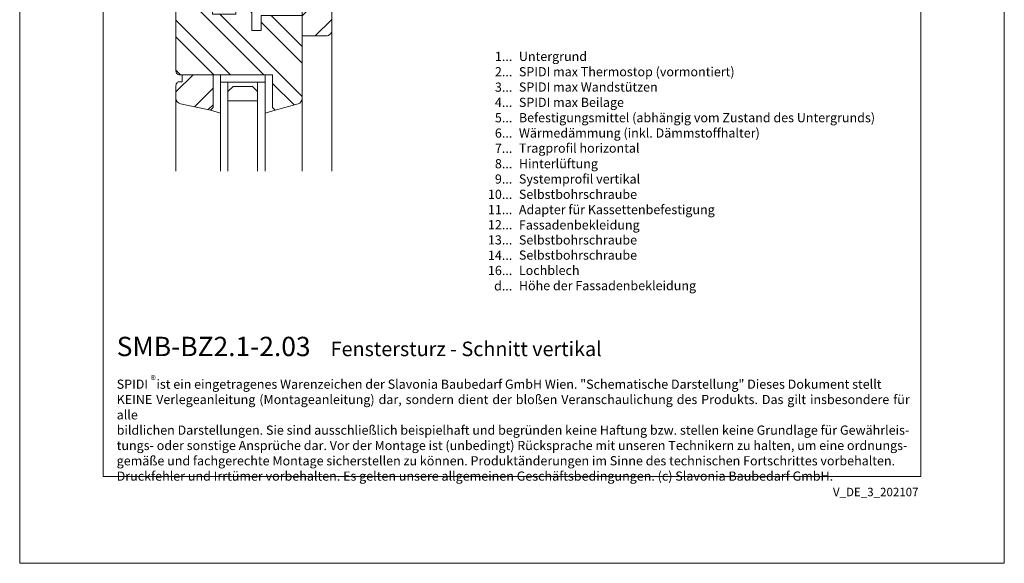
# Model space of a CAD drawing. Units: millimetres. Extents: x -1685 to 10728, y 4 to 6486.
# Drawn here: x 6665 to 7196, y 4 to 297 of the extents above; entities that cross this region are included whole.
import ezdxf

# ---------------------------------------------------------------- set-up
doc = ezdxf.new("R2010")
doc.units = ezdxf.units.MM
doc.layers.get('Defpoints').update_dxf_attribs({"lineweight": 5})
doc.layers.add('Blattrahmen_innen', color=252, linetype='Continuous', lineweight=5, true_color=0x696969)
doc.layers.add('Fenster', color=253, linetype='Continuous', lineweight=9)
doc.layers.add('Legende_DE', color=251, linetype='Continuous', lineweight=5)
doc.layers.add('Text_DE', color=7, linetype='Continuous')
doc.styles.get("Standard").update_dxf_attribs({"font": 'arial.ttf'})
doc.styles.add('Text-H1.9', font='arial.ttf', dxfattribs={"height": 1.9})
doc.styles.add('Text-H3', font='arial.ttf', dxfattribs={"height": 3})
doc.styles.add('Text-H5', font='arial.ttf', dxfattribs={"height": 5})
pattern_1 = [(45, (-1026.041, -341.978), (-13.4704, 13.4704), []), (45, (-1017.06, -341.978), (-13.4704, 13.4704), [])]

# ---------------------------------------------------------------- blocks, each defined once
blk = doc.blocks.new('A$C776E5259')
at = {"layer": 'Fenster'}
h = blk.add_hatch(dxfattribs=at)
h.set_pattern_fill('ANSI32', color=256, scale=2, style=0)
h.set_pattern_definition(pattern_1)
h.paths.add_polyline_path([(-68, -68), (-38.03, -68), (-38.03, -80), (-16, -80), (-16, -95), (-3, -95, 0.414214), (0, -92), (0, 0), (-15.26, 0), (-15.26, -6), (-24.26, -6), (-24.26, 0), (-43.26, 0), (-43.26, -6), (-52.26, -6), (-52.26, 0), (-68, 0)])
h = blk.add_hatch(dxfattribs=at)
h.set_pattern_fill('ANSI32', color=256, scale=2, angle=90, style=0)
h.set_pattern_definition([(135, (-1026.041, -341.978), (-13.4704, -13.4704), []), (135, (-1026.041, -332.998), (-13.4704, -13.4704), [])])
h.paths.add_polyline_path([(-84, -114, 0.414214), (-82, -116), (-31.96, -116), (-31.96, -133.64), (-30.6, -135), (-18.21, -131.61, 0.338048), (-16, -128.72), (-16, -84), (-38.03, -84), (-38.03, -92.01), (-43.02, -92.01), (-43.02, -80.27), (-48.56, -74.74), (-51.66, -74.74), (-51.66, -83.26), (-64.37, -83.26), (-64.36, -74.73), (-65.85, -74.72), (-65.85, -72), (-68, -72), (-68, -57), (-81, -57, 0.414214), (-84, -60)])
h = blk.add_hatch(dxfattribs=at)
h.set_pattern_fill('ANSI32', color=256, scale=2, style=0)
h.set_pattern_definition(pattern_1)
h.paths.add_polyline_path([(-63.96, -116), (-80.73, -116), (-80.73, -119.66), (-82, -119.66, 0.414214), (-84, -121.66), (-84, -128.58, 0.353796), (-81.63, -131.51), (-65.32, -135), (-63.96, -133.64)])
for p, q in [((-65.85, -71.99), (-65.85, -74.72)), ((-43.02, -80.27), (-50.17, -73.12)), ((-64.36, -74.73), (-65.85, -74.72)), ((-64.36, -74.73), (-64.37, -83.25)), ((0, -167.9), (0, -92)), ((-59.96, -116), (-59.96, -120)), ((-59.96, -120), (-59.96, -116)), ((-35.96, -120), (-35.96, -116)), ((-35.96, -120), (-59.96, -120)), ((-84, -167.9), (-84, -128.58)), ((-16, -167.9), (-16, -128.72)), ((-65.32, -135), (-59.96, -136.55)), ((-30.6, -135), (-35.96, -136.55))]:
    blk.add_line(p, q, dxfattribs=at)
for points in [[(-68, -68), (-38.03, -68), (-38.03, -80), (-16, -80), (-16, -95), (-3, -95, 0.414214), (0, -92), (0, 0), (-15.26, 0), (-15.26, -6), (-24.26, -6), (-24.26, 0), (-43.26, 0), (-43.26, -6), (-52.26, -6), (-52.26, 0), (-68, 0)], [(-38.03, -92.01), (-43.02, -92.01), (-43.02, -72), (-68, -72), (-68, -57), (-81, -57, 0.414214), (-84, -60), (-84, -114, 0.414214), (-82, -116), (-31.96, -116), (-31.96, -133.64), (-30.6, -135), (-18.21, -131.61, 0.338048), (-16, -128.72), (-16, -84), (-38.03, -84)], [(-80.73, -116), (-80.73, -119.66), (-82, -119.66, 0.414214), (-84, -121.66), (-84, -128.58, 0.353796), (-81.63, -131.51), (-65.32, -135), (-63.96, -133.64), (-63.96, -116)]]:
    blk.add_lwpolyline(points, format="xyb", close=True, dxfattribs=at)
for points in [[(-64.37, -83.26), (-51.66, -83.26), (-51.66, -74.74), (-50.17, -74.74), (-50.17, -72)], [(-55.96, -120), (-55.96, -167.9)], [(-39.96, -120), (-39.96, -167.9)]]:
    blk.add_lwpolyline(points, dxfattribs=at)
at = {"layer": 'Fenster', "flags": 128}
for points in [[(-59.96, -167.9), (-59.96, -120)], [(-35.96, -167.9), (-35.96, -120)]]:
    blk.add_lwpolyline(points, dxfattribs=at)
at = {"layer": 'Fenster'}
blk.add_lwpolyline([(-39.96, -125), (-39.96, -130), (-55.96, -130), (-55.96, -125), (-53.13, -122.17), (-42.79, -122.17)], close=True, dxfattribs=at)

msp = doc.modelspace()

# ---------------------------------------------------------------- linework, layer by layer
at = {"layer": 'Blattrahmen_innen'}
msp.add_lwpolyline([(6710.26, 51.174), (7151.013, 51.174), (7151.013, 648.079), (6710.26, 648.079)], close=True, dxfattribs=at)
at = {"layer": 'Defpoints'}
msp.add_lwpolyline([(6665.288, 755.013), (7195.986, 755.013), (7195.986, 4.455), (6665.288, 4.455)], close=True, dxfattribs=at)

# ---------------------------------------------------------------- block references
at = {"layer": 'Fenster'}
msp.add_blockref('A$C776E5259', (6833.507, 383.539), dxfattribs=at)

# ---------------------------------------------------------------- texts
at = {"layer": 'Legende_DE', "char_height": 4.95, "style": 'Text-H3'}
for s, width, gutter_width, insert, attachment_point in [('1...', 4.72883, 1.1, (6930.799, 277.484), 6), ('Untergrund', 145.19032, 1.1, (6934.359, 279.969), 1), ('2...', 4.72883, 1.1, (6930.799, 269.234), 6), ('SPIDI max Thermostop (vormontiert)', 145.19032, 1.1, (6934.359, 271.719), 1), ('3...', 4.72883, 1.1, (6930.799, 260.94), 6), ('SPIDI max Wandstützen', 145.19032, 1.1, (6934.359, 263.469), 1), ('4...', 4.72883, 1.1, (6930.799, 252.744), 6), ('SPIDI max Beilage', 145.19032, 1.1, (6934.359, 255.219), 1), ('5...', 4.72883, 1.1, (6930.799, 244.452), 6), ('Befestigungsmittel (abhängig vom Zustand des Untergrunds)', 200, 1, (6934.359, 246.969), 1), ('Wärmedämmung (inkl. Dämmstoffhalter)', 145.19032, 1.1, (6934.359, 238.719), 1), ('6...', 4.72883, 1.1, (6930.799, 236.192), 6), ('7...', 4.72883, 1.1, (6930.799, 227.994), 6), ('Tragprofil horizontal', 174.22838, 1.32, (6934.359, 230.574), 1), ('8...', 4.72883, 1.1, (6930.799, 219.692), 6), ('Hinterlüftung', 145.19032, 1.1, (6934.359, 222.199), 1), ('9...', 4.72883, 1.1, (6930.799, 211.442), 6), ('Systemprofil vertikal', 145.19032, 1.1, (6934.359, 213.949), 1), ('10...', 4.72883, 1.1, (6930.799, 203.192), 6), ('Selbstbohrschraube', 145.19032, 1.1, (6934.359, 205.699), 1), ('11...', 4.72883, 1.1, (6930.799, 194.984), 6), ('Adapter für Kassettenbefestigung', 145.19032, 1.1, (6934.359, 197.449), 1), ('12...', 4.72883, 1.1, (6930.799, 186.819), 6), ('Fassadenbekleidung', 145.19032, 1.1, (6934.359, 189.199), 1), ('13...', 4.72883, 1.1, (6930.799, 178.653), 6), ('Selbstbohrschraube', 145.19032, 1.1, (6934.359, 181.118), 1), ('14...', 4.72883, 1.1, (6930.799, 170.359), 6), ('Selbstbohrschraube', 145.19032, 1.1, (6934.359, 172.943), 1), ('16...', 4.72883, 1.1, (6930.799, 162.194), 6), ('Lochblech', 145.19032, 1.1, (6934.359, 164.721), 1), ('d...', 4.72883, 1.1, (6930.799, 153.897), 6), ('Höhe der Fassadenbekleidung', 145.19032, 1.1, (6934.359, 156.49), 1)]:
    msp.add_mtext_dynamic_manual_height_columns(s, width=width, gutter_width=gutter_width, heights=[0], dxfattribs=dict(at, insert=insert, attachment_point=attachment_point))
at = {"layer": 'Text_DE'}
for s, width, insert, char_height, attachment_point, style in [('{\\fArial|b1|i0|c0|p34;SMB-BZ2.1-2.03}', 78.12664, (6717.565, 116.038), 10.42117, 7, 'Text-H5'), ('Fenstersturz - Schnitt vertikal', 200.13481, (6832.893, 116.038), 7.81587, 7, 'Text-H5'), ('\\pxqd;SPIDI   ist ein eingetragenes Warenzeichen der Slavonia Baubedarf GmbH Wien. "Schematische Darstellung" Dieses Dokument stellt\\PKEINE Verlegeanleitung (Montageanleitung) dar, sondern dient der bloßen Veranschaulichung des Produkts. Das gilt insbesondere für alle\\Pbildlichen Darstellungen. Sie sind ausschließlich beispielhaft und begründen keine Haftung bzw. stellen keine Grundlage für Gewährleis-\\Ptungs- oder sonstige Ansprüche dar. Vor der Montage ist (unbedingt) Rücksprache mit unseren Technikern zu halten, um eine ordnungs-\\Pgemäße und fachgerechte Montage sicherstellen zu können. Produktänderungen im Sinne des technischen Fortschrittes vorbehalten.\\PDruckfehler und Irrtümer vorbehalten. Es gelten unsere allgemeinen Geschäftsbedingungen. (c) Slavonia Baubedarf GmbH.', 427.4448, (6717.565, 103.41), 4.950054, 1, 'Text-H1.9')]:
    msp.add_mtext_dynamic_manual_height_columns(s, width=width, gutter_width=1, heights=[0], dxfattribs=dict(at, insert=insert, char_height=char_height, attachment_point=attachment_point, style=style))
at = {"layer": 'Text_DE', "line_spacing_factor": 0.963855}
for s, insert, char_height, width, attachment_point in [('\\fArial;®', (6735.8, 105.483), 4.3997, 8.87888, 1), ('V_DE_3_202107', (7149.743, 45.123), 4.55926, 40.07205, 3)]:
    msp.add_mtext(s, dxfattribs=dict(at, insert=insert, char_height=char_height, width=width, attachment_point=attachment_point))

doc.saveas('drawing.dxf')
